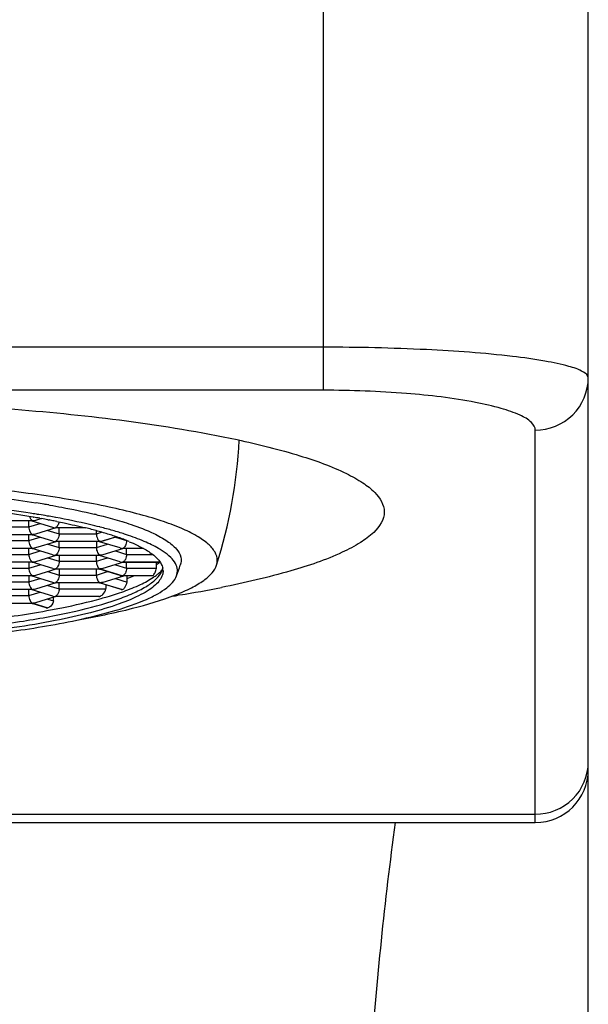
# Model space of a CAD drawing. Units: millimetres. Extents: x 187 to 600, y 332 to 1083.
# Drawn here: x 217 to 228, y 1028 to 1046 of the extents above; entities that cross this region are included whole.
import ezdxf

# ---------------------------------------------------------------- set-up
doc = ezdxf.new("R2010")
doc.units = ezdxf.units.MM
doc.header["$LTSCALE"] = 77.505185
doc.layers.add('00_COMPONENTI', color=7, linetype='CONTINUOUS')

msp = doc.modelspace()

# ---------------------------------------------------------------- linework, layer by layer
at = {"layer": '00_COMPONENTI', "color": 9, "linetype": 'Continuous'}
for p, q in [((222.518, 1039.19), (222.518, 1051.122)), ((222.518, 1040.003), (200.518, 1040.003)), ((222.518, 1039.19), (200.518, 1039.19)), ((226.518, 1031.029), (226.518, 1038.438)), ((216.962, 1036.61), (217.173, 1036.675)), ((216.258, 1036.61), (216.962, 1036.61)), ((217.32, 1036.545), (217.531, 1036.48)), ((217.531, 1036.48), (218.235, 1036.48)), ((218.235, 1036.48), (218.334, 1036.511)), ((216.258, 1036.351), (216.962, 1036.351)), ((216.962, 1036.351), (217.173, 1036.415)), ((217.32, 1036.285), (217.531, 1036.221)), ((218.235, 1036.221), (218.446, 1036.285)), ((218.307, 1036.335), (218.604, 1036.426)), ((218.593, 1036.415), (218.804, 1036.351)), ((216.962, 1036.091), (217.173, 1036.156)), ((217.531, 1036.221), (218.235, 1036.221)), ((218.593, 1036.156), (218.804, 1036.091)), ((219.12, 1036.206), (218.732, 1036.206)), ((216.258, 1036.091), (216.962, 1036.091)), ((217.32, 1036.026), (217.531, 1035.962)), ((217.531, 1035.962), (218.235, 1035.962)), ((218.235, 1035.962), (218.446, 1036.026)), ((218.732, 1035.946), (219.437, 1035.946)), ((218.804, 1036.091), (219.295, 1036.091)), ((216.258, 1035.832), (216.962, 1035.832)), ((216.962, 1035.832), (217.173, 1035.896)), ((217.32, 1035.767), (217.531, 1035.702)), ((218.235, 1035.702), (218.446, 1035.767)), ((218.307, 1035.817), (218.732, 1035.687)), ((218.593, 1035.896), (218.804, 1035.832)), ((218.804, 1035.832), (219.367, 1035.832)), ((216.258, 1035.573), (216.962, 1035.573)), ((216.962, 1035.573), (217.173, 1035.637)), ((217.531, 1035.702), (218.235, 1035.702)), ((218.307, 1035.557), (218.726, 1035.429)), ((218.593, 1035.637), (218.813, 1035.57)), ((219.297, 1035.687), (218.732, 1035.687)), ((216.962, 1035.313), (217.173, 1035.378)), ((217.32, 1035.507), (217.531, 1035.443)), ((217.531, 1035.443), (218.415, 1035.443)), ((218.421, 1035.511), (218.428, 1035.513)), ((216.258, 1035.313), (216.962, 1035.313)), ((217.32, 1035.248), (217.425, 1035.216)), ((218.295, 1035.298), (217.459, 1035.298)), ((217.034, 1035.168), (217.317, 1035.082)), ((196.518, 1031.186), (226.518, 1031.186))]:
    msp.add_line(p, q, dxfattribs=at)
at = {"layer": '00_COMPONENTI', "color": 7, "linetype": 'Continuous'}
for p, q in [((227.518, 790.953), (227.518, 1050.347)), ((217.341, 1037.025), (217.359, 1037.022)), ((217.021, 1036.723), (216.198, 1036.723)), ((216.962, 1036.61), (216.962, 1036.723)), ((217.41, 1036.602), (217.021, 1036.721)), ((217.041, 1036.796), (217.047, 1036.795)), ((217.201, 1036.768), (217.083, 1036.732)), ((217.166, 1036.774), (217.193, 1036.769)), ((217.193, 1036.769), (217.201, 1036.768)), ((217.342, 1036.811), (217.31, 1036.816)), ((217.32, 1036.746), (217.341, 1036.742)), ((217.47, 1036.788), (217.466, 1036.789)), ((218.717, 1036.712), (218.72, 1036.711)), ((217.472, 1036.591), (217.083, 1036.472)), ((218.03, 1036.593), (217.471, 1036.593)), ((217.531, 1036.48), (217.531, 1036.593)), ((218.235, 1036.48), (218.235, 1036.539)), ((218.305, 1036.607), (218.299, 1036.609)), ((217.021, 1036.463), (216.198, 1036.463)), ((216.962, 1036.351), (216.962, 1036.463)), ((217.41, 1036.343), (217.021, 1036.461)), ((217.472, 1036.332), (217.083, 1036.213)), ((218.295, 1036.333), (217.471, 1036.333)), ((217.531, 1036.221), (217.531, 1036.333)), ((218.235, 1036.333), (218.235, 1036.221)), ((218.683, 1036.213), (218.294, 1036.332)), ((218.616, 1036.422), (218.356, 1036.343)), ((217.021, 1036.204), (216.198, 1036.204)), ((216.962, 1036.091), (216.962, 1036.204)), ((217.41, 1036.083), (217.021, 1036.202)), ((218.745, 1036.202), (218.356, 1036.083)), ((219.123, 1036.204), (218.744, 1036.204)), ((218.804, 1036.091), (218.804, 1036.204)), ((217.021, 1035.944), (216.198, 1035.944)), ((216.962, 1035.944), (216.962, 1035.832)), ((217.41, 1035.824), (217.021, 1035.943)), ((217.472, 1036.072), (217.083, 1035.953)), ((218.295, 1036.074), (217.471, 1036.074)), ((217.531, 1036.074), (217.531, 1035.962)), ((218.235, 1035.962), (218.235, 1036.074)), ((218.683, 1035.953), (218.294, 1036.072)), ((218.745, 1035.943), (218.356, 1035.824)), ((219.438, 1035.944), (218.744, 1035.944)), ((218.804, 1035.832), (218.804, 1035.944)), ((219.372, 1035.9), (219.372, 1035.944)), ((217.472, 1035.813), (217.083, 1035.694)), ((218.295, 1035.815), (217.471, 1035.815)), ((217.531, 1035.815), (217.531, 1035.702)), ((218.235, 1035.702), (218.235, 1035.815)), ((218.683, 1035.694), (218.294, 1035.813)), ((217.021, 1035.685), (216.198, 1035.685)), ((216.962, 1035.685), (216.962, 1035.573)), ((217.41, 1035.564), (217.021, 1035.683)), ((217.472, 1035.554), (217.083, 1035.435)), ((218.295, 1035.555), (217.471, 1035.555)), ((217.531, 1035.443), (217.531, 1035.555)), ((218.704, 1035.428), (218.294, 1035.554)), ((218.745, 1035.683), (218.356, 1035.564)), ((219.292, 1035.685), (218.744, 1035.685)), ((218.816, 1035.637), (218.816, 1035.685)), ((217.021, 1035.426), (216.198, 1035.426)), ((216.962, 1035.313), (216.962, 1035.426)), ((217.41, 1035.305), (217.021, 1035.424)), ((217.472, 1035.294), (217.083, 1035.175)), ((218.282, 1035.296), (217.471, 1035.296)), ((219.811, 1035.326), (219.78, 1035.321)), ((217.021, 1035.166), (216.198, 1035.166)), ((217.288, 1035.083), (217.021, 1035.164)), ((196.518, 1031.029), (226.518, 1031.029))]:
    msp.add_line(p, q, dxfattribs=at)
for centre, radius, start, end in [((211.518, 1038.734), 9.425, 342.4329, 357.0442), ((214.05, 1017.973), 19.334, 80.4809, 80.9363), ((214.217, 1018.976), 18.317, 80.1809, 80.4795), ((213.431, 1015.189), 21.907, 80.93, 82.5708), ((213.503, 1014.54), 22.6, 81.1316, 82.9052), ((213.924, 1017.282), 19.825, 80.7748, 81.114), ((214.031, 1017.944), 19.155, 80.6287, 80.7737), ((214.174, 1018.803), 18.284, 80.1235, 80.6315), ((215.724, 1026.455), 10.687, 76.4203, 76.6293), ((213.978, 1018.711), 18.342, 80.3876, 80.8825), ((217.049, 1036.773), 0.0512, 246.5042, 252.9407), ((217.021, 1036.768), 0.046, 280.1387, 287.0492), ((214.178, 1019.892), 17.145, 79.9621, 80.3675), ((214.403, 1021.155), 15.862, 79.4034, 79.8381), ((214.599, 1022.202), 14.796, 78.9547, 79.3197), ((214.425, 1020.237), 16.829, 79.5887, 80.0173), ((214.715, 1022.796), 14.191, 78.7416, 78.9537), ((217.444, 1036.644), 0.0512, 287.0594, 293.4965), ((217.472, 1036.639), 0.046, 252.9509, 259.8618), ((215.914, 1028.11), 8.743, 74.4592, 75.9922), ((216.299, 1029.509), 7.292, 73.5101, 74.4269), ((216.097, 1027.97), 8.915, 74.8417, 75.6604), ((216.534, 1030.301), 6.465, 72.5172, 73.5114), ((216.505, 1029.452), 7.378, 73.0174, 74.8875), ((216.829, 1030.517), 6.265, 71.9734, 73.0093), ((216.984, 1030.997), 5.76, 71.6199, 71.9636), ((217.049, 1036.514), 0.0512, 246.5042, 252.9407), ((217.021, 1036.509), 0.046, 280.1387, 287.0492), ((217.444, 1036.384), 0.0512, 287.0594, 293.4965), ((217.472, 1036.379), 0.046, 252.9509, 259.8618), ((218.322, 1036.384), 0.0512, 246.5042, 252.9407), ((218.294, 1036.379), 0.046, 280.1387, 287.0492), ((216.766, 1031.039), 5.692, 71.4371, 72.5187), ((216.924, 1031.512), 5.194, 70.9849, 71.4272), ((217.036, 1031.835), 4.852, 70.2484, 70.9882), ((217.214, 1032.329), 4.327, 68.96, 70.2588), ((217.429, 1032.887), 3.729, 67.5291, 68.9625), ((217.049, 1036.255), 0.0512, 246.5042, 252.9407), ((217.021, 1036.25), 0.046, 280.1387, 287.0492), ((218.717, 1036.255), 0.0512, 287.0594, 293.4965), ((218.745, 1036.25), 0.046, 252.9509, 259.8618), ((217.049, 1035.995), 0.0512, 246.5042, 252.9407), ((217.021, 1035.99), 0.046, 280.1387, 287.0492), ((217.444, 1036.125), 0.0512, 287.0594, 293.4965), ((217.472, 1036.12), 0.046, 252.9509, 259.8618), ((218.322, 1036.125), 0.0512, 246.5042, 252.9407), ((218.294, 1036.12), 0.046, 280.1387, 287.0492), ((218.717, 1035.995), 0.0512, 287.0594, 293.4965), ((218.745, 1035.99), 0.046, 252.9509, 259.8618), ((217.444, 1035.865), 0.0512, 287.0594, 293.4965), ((217.472, 1035.861), 0.046, 252.9509, 259.8618), ((218.322, 1035.865), 0.0512, 246.5042, 252.9407), ((218.294, 1035.861), 0.046, 280.1387, 287.0492), ((218.903, 1035.9), 0.469, 351.6987, 359.9926), ((219.146, 1035.913), 0.353, 329.3951, 335.3384), ((219.221, 1035.883), 0.272, 343.0269, 348.7397), ((219.233, 1035.779), 0.26, 8.6854, 11.2182), ((219.241, 1035.781), 0.251, 0.0315, 8.6995), ((211.517, 1038.734), 8.775, 339.6759, 341.0843), ((217.049, 1035.736), 0.0512, 246.5042, 252.9407), ((217.021, 1035.731), 0.046, 280.1387, 287.0492), ((217.444, 1035.606), 0.0512, 287.0594, 293.4965), ((217.472, 1035.601), 0.046, 252.9509, 259.8618), ((218.322, 1035.606), 0.0512, 246.5042, 252.9407), ((218.294, 1035.601), 0.046, 280.1387, 287.0492), ((218.717, 1035.736), 0.0512, 287.0594, 293.4965), ((218.745, 1035.731), 0.046, 252.9509, 259.8618), ((218.047, 1035.636), 0.769, 355.0512, 0.0392), ((217.049, 1035.476), 0.0512, 246.5042, 252.9407), ((217.021, 1035.471), 0.046, 280.1387, 287.0492), ((218.007, 1035.511), 0.414, 350.5677, 359.983), ((215.917, 1059.107), 24.097, 279.3003, 281.1933), ((217.049, 1035.217), 0.0512, 246.5042, 252.9407), ((216.536, 1035.282), 0.891, 355.7239, 0.0311), ((217.444, 1035.347), 0.0512, 287.0594, 293.4965), ((217.472, 1035.342), 0.046, 252.9509, 259.8618), ((215.143, 1063.652), 28.708, 279.0736, 279.2968), ((217.021, 1035.212), 0.046, 280.1387, 287.0492), ((226.518, 1032.029), 1, 270, 360)]:
    msp.add_arc(centre, radius, start, end, dxfattribs=at)
at = {"layer": '00_COMPONENTI', "color": 9, "linetype": 'Continuous'}
for centre, radius, start, end in [((218.676, 1036.945), 1.256, 303.6564, 305.5519), ((218.761, 1036.825), 1.109, 305.5544, 307.3844), ((219.041, 1036.189), 0.585, 317.3463, 318.9096), ((217.351, 1039.702), 4.322, 289.8171, 291.6278)]:
    msp.add_arc(centre, radius, start, end, dxfattribs=at)
for points, knots in [([(227.518, 1039.423), (227.518, 1039.471), (227.375, 1039.578), (227.104, 1039.658), (226.647, 1039.758), (225.757, 1039.877), (224.358, 1039.977), (223.167, 1040.003), (222.518, 1040.003)], [0, 0, 0, 0, 0.028367, 0.086296, 0.176755, 0.298098, 0.617791, 1, 1, 1, 1]), ([(226.518, 1038.438), (226.772, 1038.438), (227.3, 1038.645), (227.518, 1039.171), (227.518, 1039.423)], [0, 0, 0, 0, 0.502796, 1, 1, 1, 1]), ([(226.518, 1038.438), (226.518, 1038.492), (226.43, 1038.62), (226.195, 1038.742), (225.838, 1038.867), (225.126, 1039.025), (224.003, 1039.155), (223.042, 1039.19), (222.518, 1039.19)], [0, 0, 0, 0, 0.038254, 0.099608, 0.18999, 0.30936, 0.623162, 1, 1, 1, 1]), ([(219.39, 1035.718), (219.398, 1035.724), (219.426, 1035.747), (219.453, 1035.773), (219.471, 1035.793)], [0, 0, 0, 0, 0.263987, 1, 1, 1, 1]), ([(218.751, 1035.394), (218.858, 1035.433), (219.05, 1035.509), (219.233, 1035.607), (219.31, 1035.659)], [0, 0, 0, 0, 0.552673, 1, 1, 1, 1]), ([(219.31, 1035.659), (219.317, 1035.663), (219.345, 1035.682), (219.371, 1035.702), (219.39, 1035.718)], [0, 0, 0, 0, 0.260538, 1, 1, 1, 1]), ([(218.328, 1035.261), (218.366, 1035.271), (218.508, 1035.312), (218.649, 1035.357), (218.751, 1035.394)], [0, 0, 0, 0, 0.265824, 1, 1, 1, 1]), ([(217.298, 1035.03), (217.392, 1035.047), (217.738, 1035.113), (218.082, 1035.192), (218.328, 1035.261)], [0, 0, 0, 0, 0.272479, 1, 1, 1, 1]), ([(205.737, 1035.03), (206.145, 1034.956), (207.024, 1034.829), (208.951, 1034.648), (211.518, 1034.565), (214.085, 1034.648), (216.011, 1034.829), (216.89, 1034.956), (217.298, 1035.03)], [0, 0, 0, 0, 0.107202, 0.229434, 0.5, 0.770566, 0.892798, 1, 1, 1, 1]), ([(226.518, 1031.186), (226.772, 1031.186), (227.3, 1031.392), (227.518, 1031.918), (227.518, 1032.17)], [0, 0, 0, 0, 0.502796, 1, 1, 1, 1]), ([(223.874, 1031.029), (223.668, 1029.546), (223.314, 1025.803), (222.87, 1019.131), (222.419, 1010.543), (221.78, 996.672), (221.017, 977.981), (220.395, 962.697), (220.087, 954.953)], [0, 0, 0, 0, 0.058958, 0.147987, 0.263331, 0.397628, 0.694787, 1, 1, 1, 1])]:
    msp.add_open_spline(points, degree=3, knots=knots, dxfattribs=at)
at = {"layer": '00_COMPONENTI', "color": 7, "linetype": 'Continuous'}
for points, knots in [([(211.518, 1039.037), (213.246, 1039.037), (216.383, 1038.92), (219.51, 1038.552), (220.889, 1038.258)], [0, 0, 0, 0, 0.550645, 1, 1, 1, 1]), ([(220.889, 1038.258), (221.289, 1038.172), (221.989, 1037.999), (222.784, 1037.717), (223.249, 1037.46), (223.527, 1037.251), (223.668, 1037.03), (223.668, 1036.893)], [0, 0, 0, 0, 0.381006, 0.67208, 0.783292, 0.872693, 1, 1, 1, 1]), ([(220.517, 1035.978), (220.517, 1036.031), (220.478, 1036.153), (220.334, 1036.308), (220.113, 1036.456), (219.812, 1036.6), (219.434, 1036.738), (218.98, 1036.87), (218.454, 1036.993), (217.628, 1037.152), (216.458, 1037.317), (214.92, 1037.459), (213.252, 1037.546), (211.518, 1037.576), (209.783, 1037.546), (208.115, 1037.459), (206.578, 1037.317), (205.407, 1037.152), (204.581, 1036.993), (204.056, 1036.87), (203.602, 1036.738), (203.223, 1036.6), (202.922, 1036.456), (202.701, 1036.308), (202.557, 1036.153), (202.518, 1036.031), (202.518, 1035.978)], [0, 0, 0, 0, 0.008626, 0.019377, 0.03339, 0.0511, 0.072616, 0.097883, 0.126753, 0.15901, 0.232573, 0.316002, 0.406258, 0.5, 0.593742, 0.683998, 0.767427, 0.84099, 0.873247, 0.902117, 0.927384, 0.9489, 0.96661, 0.980623, 0.991374, 1, 1, 1, 1]), ([(216.21, 1037.189), (216.287, 1037.18), (216.582, 1037.143), (216.877, 1037.101), (217.095, 1037.066)], [0, 0, 0, 0, 0.259399, 1, 1, 1, 1]), ([(217.359, 1037.022), (217.433, 1037.009), (217.713, 1036.959), (217.992, 1036.901), (218.195, 1036.852)], [0, 0, 0, 0, 0.265269, 1, 1, 1, 1]), ([(218.233, 1036.843), (218.276, 1036.833), (218.438, 1036.793), (218.599, 1036.748), (218.717, 1036.712)], [0, 0, 0, 0, 0.263789, 1, 1, 1, 1]), ([(223.668, 1036.893), (223.668, 1036.748), (223.508, 1036.513), (223.202, 1036.296), (222.686, 1036.026), (221.808, 1035.734), (221.035, 1035.555), (220.595, 1035.468)], [0, 0, 0, 0, 0.124019, 0.212955, 0.324329, 0.616975, 1, 1, 1, 1]), ([(216.971, 1036.807), (216.974, 1036.797), (216.986, 1036.766), (217.007, 1036.736), (217.029, 1036.726)], [0, 0, 0, 0, 0.307942, 1, 1, 1, 1]), ([(217.528, 1036.705), (217.524, 1036.681), (217.511, 1036.639), (217.481, 1036.604), (217.464, 1036.597)], [0, 0, 0, 0, 0.58209, 1, 1, 1, 1]), ([(218.299, 1036.609), (218.235, 1036.625), (217.96, 1036.692), (217.684, 1036.748), (217.47, 1036.788)], [0, 0, 0, 0, 0.232966, 1, 1, 1, 1]), ([(217.486, 1036.714), (217.533, 1036.705), (217.716, 1036.667), (217.897, 1036.626), (218.031, 1036.593)], [0, 0, 0, 0, 0.26195, 1, 1, 1, 1]), ([(218.72, 1036.711), (218.776, 1036.694), (218.979, 1036.629), (219.178, 1036.553), (219.316, 1036.487)], [0, 0, 0, 0, 0.278625, 1, 1, 1, 1]), ([(216.962, 1036.61), (216.962, 1036.578), (216.973, 1036.524), (217.008, 1036.476), (217.029, 1036.467)], [0, 0, 0, 0, 0.584141, 1, 1, 1, 1]), ([(217.531, 1036.48), (217.531, 1036.449), (217.52, 1036.394), (217.485, 1036.346), (217.464, 1036.337)], [0, 0, 0, 0, 0.584146, 1, 1, 1, 1]), ([(218.235, 1036.48), (218.235, 1036.449), (218.246, 1036.394), (218.281, 1036.346), (218.302, 1036.337)], [0, 0, 0, 0, 0.584141, 1, 1, 1, 1]), ([(219.316, 1036.487), (219.405, 1036.445), (219.559, 1036.361), (219.74, 1036.215), (219.841, 1036.053), (219.835, 1035.937), (219.819, 1035.889)], [0, 0, 0, 0, 0.348885, 0.616511, 0.820019, 1, 1, 1, 1]), ([(216.962, 1036.351), (216.962, 1036.319), (216.973, 1036.265), (217.008, 1036.217), (217.029, 1036.208)], [0, 0, 0, 0, 0.584141, 1, 1, 1, 1]), ([(218.804, 1036.351), (218.804, 1036.319), (218.793, 1036.265), (218.758, 1036.217), (218.737, 1036.208)], [0, 0, 0, 0, 0.584146, 1, 1, 1, 1]), ([(219.408, 1036.204), (219.322, 1036.254), (219.122, 1036.349), (218.915, 1036.425), (218.801, 1036.463)], [0, 0, 0, 0, 0.452173, 1, 1, 1, 1]), ([(218.854, 1036.332), (218.879, 1036.322), (218.97, 1036.283), (219.06, 1036.239), (219.124, 1036.204)], [0, 0, 0, 0, 0.269591, 1, 1, 1, 1]), ([(217.531, 1036.221), (217.531, 1036.189), (217.52, 1036.135), (217.485, 1036.087), (217.464, 1036.078)], [0, 0, 0, 0, 0.584146, 1, 1, 1, 1]), ([(218.235, 1036.221), (218.235, 1036.189), (218.246, 1036.135), (218.281, 1036.087), (218.302, 1036.078)], [0, 0, 0, 0, 0.584141, 1, 1, 1, 1]), ([(219.124, 1036.204), (219.191, 1036.166), (219.307, 1036.092), (219.405, 1035.994), (219.439, 1035.944)], [0, 0, 0, 0, 0.562824, 1, 1, 1, 1]), ([(219.497, 1036.148), (219.49, 1036.153), (219.461, 1036.172), (219.431, 1036.19), (219.408, 1036.204)], [0, 0, 0, 0, 0.240794, 1, 1, 1, 1]), ([(219.746, 1035.686), (219.76, 1035.723), (219.773, 1035.805), (219.73, 1035.93), (219.634, 1036.047), (219.547, 1036.114), (219.497, 1036.148)], [0, 0, 0, 0, 0.207784, 0.422945, 0.680176, 1, 1, 1, 1]), ([(216.962, 1036.091), (216.962, 1036.06), (216.973, 1036.005), (217.008, 1035.957), (217.029, 1035.948)], [0, 0, 0, 0, 0.584141, 1, 1, 1, 1]), ([(217.531, 1035.962), (217.531, 1035.93), (217.52, 1035.876), (217.485, 1035.828), (217.464, 1035.819)], [0, 0, 0, 0, 0.584146, 1, 1, 1, 1]), ([(218.235, 1035.962), (218.235, 1035.93), (218.246, 1035.876), (218.281, 1035.828), (218.302, 1035.819)], [0, 0, 0, 0, 0.584141, 1, 1, 1, 1]), ([(218.804, 1036.091), (218.804, 1036.06), (218.793, 1036.005), (218.758, 1035.957), (218.737, 1035.948)], [0, 0, 0, 0, 0.584146, 1, 1, 1, 1]), ([(219.439, 1035.944), (219.445, 1035.935), (219.466, 1035.899), (219.482, 1035.86), (219.488, 1035.83)], [0, 0, 0, 0, 0.266799, 1, 1, 1, 1]), ([(203.585, 1035.733), (203.614, 1035.685), (203.702, 1035.59), (203.881, 1035.467), (204.123, 1035.347), (204.559, 1035.18), (205.25, 1034.997), (206.233, 1034.815), (207.392, 1034.666), (209.171, 1034.514), (211.518, 1034.443), (213.864, 1034.514), (215.643, 1034.666), (216.802, 1034.815), (217.785, 1034.997), (218.476, 1035.18), (218.912, 1035.347), (219.154, 1035.467), (219.333, 1035.59), (219.421, 1035.685), (219.45, 1035.733)], [0, 0, 0, 0, 0.010293, 0.023482, 0.039943, 0.059782, 0.109396, 0.171299, 0.243713, 0.324392, 0.5, 0.675608, 0.756287, 0.828701, 0.890604, 0.940218, 0.960057, 0.976518, 0.989707, 1, 1, 1, 1]), ([(216.962, 1035.832), (216.962, 1035.8), (216.973, 1035.746), (217.008, 1035.698), (217.029, 1035.689)], [0, 0, 0, 0, 0.584141, 1, 1, 1, 1]), ([(217.863, 1034.851), (218.217, 1034.914), (218.847, 1035.042), (219.571, 1035.255), (220.014, 1035.448), (220.25, 1035.585), (220.416, 1035.726), (220.486, 1035.836), (220.503, 1035.889)], [0, 0, 0, 0, 0.371134, 0.66246, 0.776449, 0.86935, 0.942575, 1, 1, 1, 1]), ([(218.804, 1035.832), (218.804, 1035.8), (218.793, 1035.746), (218.758, 1035.698), (218.737, 1035.689)], [0, 0, 0, 0, 0.584146, 1, 1, 1, 1]), ([(219.297, 1035.687), (219.303, 1035.691), (219.315, 1035.704), (219.325, 1035.719), (219.33, 1035.728)], [0, 0, 0, 0, 0.395421, 1, 1, 1, 1]), ([(219.33, 1035.728), (219.334, 1035.735), (219.351, 1035.768), (219.363, 1035.804), (219.367, 1035.832)], [0, 0, 0, 0, 0.226666, 1, 1, 1, 1]), ([(219.481, 1035.705), (219.459, 1035.632), (219.374, 1035.527), (219.225, 1035.415), (219, 1035.285), (218.629, 1035.135), (218.086, 1034.975), (217.425, 1034.829), (216.343, 1034.646), (215.478, 1034.554), (214.872, 1034.504)], [0, 0, 0, 0, 0.047221, 0.078302, 0.11521, 0.207345, 0.323974, 0.463872, 0.624999, 1, 1, 1, 1]), ([(216.962, 1035.573), (216.962, 1035.541), (216.973, 1035.487), (217.008, 1035.438), (217.029, 1035.429)], [0, 0, 0, 0, 0.584141, 1, 1, 1, 1]), ([(217.531, 1035.702), (217.531, 1035.67), (217.52, 1035.616), (217.485, 1035.568), (217.464, 1035.559)], [0, 0, 0, 0, 0.584146, 1, 1, 1, 1]), ([(217.863, 1034.851), (218.113, 1034.905), (218.559, 1035.013), (219.07, 1035.186), (219.385, 1035.34), (219.589, 1035.47), (219.713, 1035.595), (219.746, 1035.686)], [0, 0, 0, 0, 0.364411, 0.652165, 0.766485, 0.861485, 1, 1, 1, 1]), ([(218.235, 1035.702), (218.235, 1035.67), (218.246, 1035.616), (218.281, 1035.568), (218.302, 1035.559)], [0, 0, 0, 0, 0.584141, 1, 1, 1, 1]), ([(218.75, 1035.443), (218.757, 1035.45), (218.79, 1035.485), (218.81, 1035.532), (218.813, 1035.57)], [0, 0, 0, 0, 0.213385, 1, 1, 1, 1]), ([(219.297, 1035.687), (219.296, 1035.686), (219.294, 1035.685), (219.293, 1035.685), (219.292, 1035.685)], [0, 0, 0, 0, 0.560189, 1, 1, 1, 1]), ([(217.531, 1035.443), (217.531, 1035.411), (217.52, 1035.357), (217.485, 1035.309), (217.464, 1035.3)], [0, 0, 0, 0, 0.584146, 1, 1, 1, 1]), ([(218.328, 1035.314), (218.337, 1035.32), (218.378, 1035.353), (218.409, 1035.402), (218.415, 1035.443)], [0, 0, 0, 0, 0.219623, 1, 1, 1, 1]), ([(218.704, 1035.428), (218.709, 1035.427), (218.717, 1035.427), (218.724, 1035.429), (218.726, 1035.429)], [0, 0, 0, 0, 0.716764, 1, 1, 1, 1]), ([(218.726, 1035.429), (218.727, 1035.43), (218.736, 1035.434), (218.744, 1035.439), (218.75, 1035.443)], [0, 0, 0, 0, 0.217119, 1, 1, 1, 1]), ([(216.962, 1035.313), (216.962, 1035.281), (216.973, 1035.227), (217.008, 1035.179), (217.029, 1035.17)], [0, 0, 0, 0, 0.584141, 1, 1, 1, 1]), ([(217.425, 1035.216), (217.424, 1035.2), (217.409, 1035.142), (217.36, 1035.089), (217.317, 1035.082)], [0, 0, 0, 0, 0.270826, 1, 1, 1, 1]), ([(218.295, 1035.298), (218.298, 1035.298), (218.309, 1035.302), (218.32, 1035.308), (218.328, 1035.314)], [0, 0, 0, 0, 0.22568, 1, 1, 1, 1]), ([(211.518, 1034.326), (212.687, 1034.326), (214.374, 1034.385), (216.489, 1034.606), (217.433, 1034.76), (217.863, 1034.851)], [0, 0, 0, 0, 0.55017, 0.793307, 1, 1, 1, 1])]:
    msp.add_open_spline(points, degree=3, knots=knots, dxfattribs=at)
for points in [[(217.021, 1036.723), (217.024, 1036.723), (217.026, 1036.723), (217.029, 1036.723)], [(217.083, 1036.732), (217.067, 1036.727), (217.051, 1036.724), (217.034, 1036.724)], [(217.083, 1036.472), (217.067, 1036.467), (217.051, 1036.465), (217.034, 1036.465)], [(217.41, 1036.602), (217.426, 1036.597), (217.442, 1036.595), (217.459, 1036.595)], [(217.471, 1036.593), (217.469, 1036.593), (217.466, 1036.593), (217.464, 1036.593)], [(217.021, 1036.463), (217.024, 1036.463), (217.026, 1036.463), (217.029, 1036.464)], [(217.41, 1036.343), (217.426, 1036.338), (217.442, 1036.335), (217.459, 1036.335)], [(217.471, 1036.333), (217.469, 1036.333), (217.466, 1036.334), (217.464, 1036.334)], [(218.295, 1036.333), (218.297, 1036.333), (218.299, 1036.334), (218.302, 1036.334)], [(218.356, 1036.343), (218.34, 1036.338), (218.324, 1036.335), (218.307, 1036.335)], [(217.021, 1036.204), (217.024, 1036.204), (217.026, 1036.204), (217.029, 1036.204)], [(217.083, 1036.213), (217.067, 1036.208), (217.051, 1036.206), (217.034, 1036.206)], [(218.683, 1036.213), (218.699, 1036.208), (218.715, 1036.206), (218.732, 1036.206)], [(218.744, 1036.204), (218.742, 1036.204), (218.739, 1036.204), (218.737, 1036.204)], [(217.021, 1035.944), (217.024, 1035.944), (217.026, 1035.945), (217.029, 1035.945)], [(217.083, 1035.953), (217.067, 1035.949), (217.051, 1035.946), (217.034, 1035.946)], [(217.41, 1036.083), (217.426, 1036.078), (217.442, 1036.076), (217.459, 1036.076)], [(217.471, 1036.074), (217.469, 1036.074), (217.466, 1036.074), (217.464, 1036.075)], [(218.295, 1036.074), (218.297, 1036.074), (218.299, 1036.074), (218.302, 1036.075)], [(218.356, 1036.083), (218.34, 1036.078), (218.324, 1036.076), (218.307, 1036.076)], [(218.683, 1035.953), (218.699, 1035.949), (218.715, 1035.946), (218.732, 1035.946)], [(218.744, 1035.944), (218.742, 1035.944), (218.739, 1035.945), (218.737, 1035.945)], [(220.503, 1035.889), (220.512, 1035.917), (220.517, 1035.948), (220.517, 1035.978)], [(217.41, 1035.824), (217.426, 1035.819), (217.442, 1035.817), (217.459, 1035.817)], [(217.471, 1035.815), (217.469, 1035.815), (217.466, 1035.815), (217.464, 1035.815)], [(218.295, 1035.815), (218.297, 1035.815), (218.299, 1035.815), (218.302, 1035.815)], [(218.356, 1035.824), (218.34, 1035.819), (218.324, 1035.817), (218.307, 1035.817)], [(219.467, 1035.766), (219.472, 1035.778), (219.477, 1035.791), (219.481, 1035.804)], [(219.493, 1035.781), (219.493, 1035.755), (219.489, 1035.729), (219.481, 1035.705)], [(217.021, 1035.685), (217.024, 1035.685), (217.026, 1035.685), (217.029, 1035.686)], [(217.083, 1035.694), (217.067, 1035.689), (217.051, 1035.687), (217.034, 1035.687)], [(217.41, 1035.564), (217.426, 1035.56), (217.442, 1035.557), (217.459, 1035.557)], [(217.471, 1035.555), (217.469, 1035.555), (217.466, 1035.555), (217.464, 1035.556)], [(218.295, 1035.555), (218.297, 1035.555), (218.299, 1035.555), (218.302, 1035.556)], [(218.356, 1035.564), (218.34, 1035.56), (218.324, 1035.557), (218.307, 1035.557)], [(218.683, 1035.694), (218.699, 1035.689), (218.715, 1035.687), (218.732, 1035.687)], [(218.744, 1035.685), (218.742, 1035.685), (218.739, 1035.685), (218.737, 1035.686)], [(217.021, 1035.426), (217.024, 1035.426), (217.026, 1035.426), (217.029, 1035.426)], [(217.083, 1035.435), (217.067, 1035.43), (217.051, 1035.427), (217.034, 1035.427)], [(217.083, 1035.175), (217.067, 1035.17), (217.051, 1035.168), (217.034, 1035.168)], [(217.41, 1035.305), (217.426, 1035.3), (217.442, 1035.298), (217.459, 1035.298)], [(217.471, 1035.296), (217.469, 1035.296), (217.466, 1035.296), (217.464, 1035.296)], [(218.282, 1035.296), (218.286, 1035.296), (218.291, 1035.297), (218.295, 1035.298)], [(217.021, 1035.166), (217.024, 1035.166), (217.026, 1035.166), (217.029, 1035.167)], [(217.288, 1035.083), (217.297, 1035.08), (217.307, 1035.08), (217.317, 1035.082)]]:
    msp.add_open_spline(points, degree=3, dxfattribs=at)

doc.saveas('drawing.dxf')
